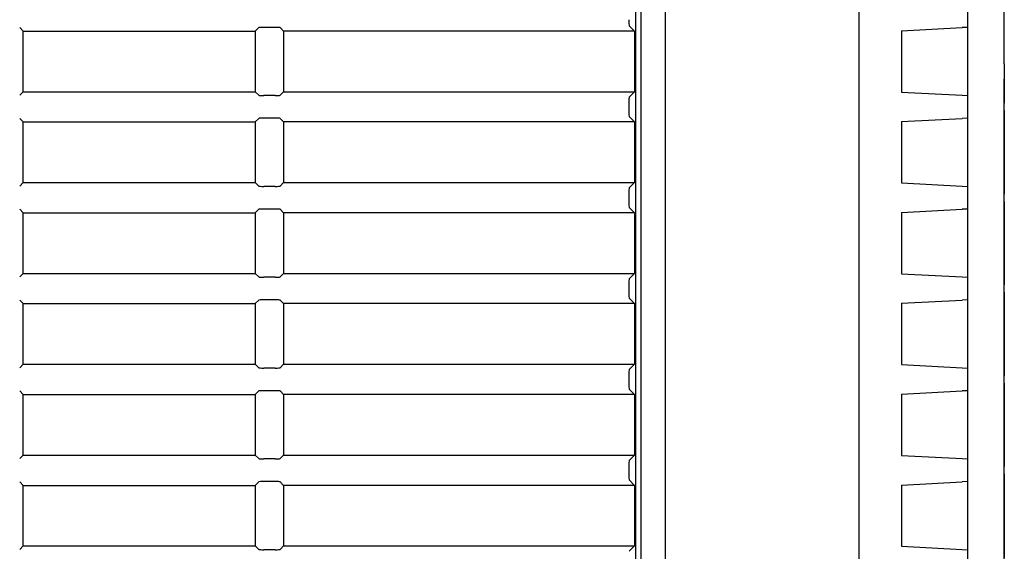
# Model space of a CAD drawing. Extents: x 32 to 173, y 33 to 232.
# Drawn here: x 157 to 165, y 200 to 205 of the extents above; entities that cross this region are included whole.
import ezdxf

# ---------------------------------------------------------------- set-up
doc = ezdxf.new("R2010")
doc.units = 0
for name, color, linetype in [('____MSBR_1', 7, 'CONTINUOUS'), ('____MSBR_2', 7, 'CONTINUOUS'), ('____MSBR_35', 7, 'CONTINUOUS'), ('____MSBR_36', 7, 'CONTINUOUS'), ('DEFAULT', 7, 'CONTINUOUS')]:
    doc.layers.add(name, color=color, linetype=linetype)

# ---------------------------------------------------------------- blocks, each defined once
blk = doc.blocks.new('SE1')
at = {"layer": '____MSBR_1', "color": 7, "linetype": 'CONTINUOUS'}
for p, q in [((162.0043, 210.5581), (162.0043, 195.5238)), ((161.9512, 204.4607), (161.9959, 204.416)), ((156.9487, 204.416), (156.9193, 204.4454)), ((156.9487, 203.916), (156.9487, 204.416)), ((156.9487, 204.416), (158.8645, 204.416)), ((158.8645, 204.416), (158.8939, 204.4454)), ((158.8645, 204.416), (158.8645, 203.916)), ((159.0293, 204.4474), (158.9339, 204.4474)), ((159.0987, 204.416), (159.0693, 204.4454)), ((161.9959, 204.416), (159.0987, 204.416)), ((159.0987, 204.416), (159.0987, 203.916)), ((161.9959, 204.416), (161.9959, 203.916)), ((156.9487, 203.916), (156.9193, 203.8865)), ((156.9487, 203.916), (158.8645, 203.916)), ((158.8645, 203.916), (158.8939, 203.8865)), ((159.0987, 203.916), (159.0693, 203.8865)), ((159.0987, 203.916), (161.9959, 203.916)), ((161.9959, 203.916), (161.9512, 203.8713)), ((159.0293, 203.8845), (158.9339, 203.8845)), ((161.9487, 203.8214), (161.9487, 203.7606)), ((156.9487, 203.666), (156.9193, 203.6954)), ((156.9487, 203.166), (156.9487, 203.666)), ((156.9487, 203.666), (158.8645, 203.666)), ((158.8645, 203.666), (158.8939, 203.6954)), ((158.8645, 203.666), (158.8645, 203.166)), ((159.0293, 203.6974), (158.9339, 203.6974)), ((159.0987, 203.666), (159.0693, 203.6954)), ((161.9959, 203.666), (159.0987, 203.666)), ((159.0987, 203.666), (159.0987, 203.166)), ((161.9512, 203.7107), (161.9959, 203.666)), ((161.9959, 203.666), (161.9959, 203.166)), ((156.9487, 203.166), (156.9193, 203.1365)), ((156.9487, 203.166), (158.8645, 203.166)), ((158.8645, 203.166), (158.8939, 203.1365)), ((159.0987, 203.166), (159.0693, 203.1365)), ((159.0987, 203.166), (161.9959, 203.166)), ((161.9959, 203.166), (161.9512, 203.1213)), ((159.0293, 203.1345), (158.9339, 203.1345)), ((161.9487, 203.0714), (161.9487, 203.0106)), ((156.9487, 202.916), (156.9193, 202.9454)), ((156.9487, 202.416), (156.9487, 202.916)), ((156.9487, 202.916), (158.8645, 202.916)), ((158.8645, 202.916), (158.8939, 202.9454)), ((158.8645, 202.916), (158.8645, 202.416)), ((159.0293, 202.9474), (158.9339, 202.9474)), ((159.0987, 202.916), (159.0693, 202.9454)), ((161.9959, 202.916), (159.0987, 202.916)), ((159.0987, 202.916), (159.0987, 202.416)), ((161.9512, 202.9607), (161.9959, 202.916)), ((161.9959, 202.916), (161.9959, 202.416)), ((156.9487, 202.416), (156.9193, 202.3865)), ((156.9487, 202.416), (158.8645, 202.416)), ((158.8645, 202.416), (158.8939, 202.3865)), ((159.0293, 202.3845), (158.9339, 202.3845)), ((159.0987, 202.416), (159.0693, 202.3865)), ((159.0987, 202.416), (161.9959, 202.416)), ((161.9959, 202.416), (161.9512, 202.3713)), ((161.9487, 202.3214), (161.9487, 202.2606)), ((156.9487, 202.166), (156.9193, 202.1954)), ((158.8645, 202.166), (158.8939, 202.1954)), ((159.0293, 202.1974), (158.9339, 202.1974)), ((159.0987, 202.166), (159.0693, 202.1954)), ((161.9512, 202.2107), (161.9959, 202.166)), ((156.9487, 201.666), (156.9487, 202.166)), ((156.9487, 202.166), (158.8645, 202.166)), ((158.8645, 202.166), (158.8645, 201.666)), ((161.9959, 202.166), (159.0987, 202.166)), ((159.0987, 202.166), (159.0987, 201.666)), ((161.9959, 202.166), (161.9959, 201.666)), ((156.9487, 201.666), (156.9193, 201.6365)), ((156.9487, 201.666), (158.8645, 201.666)), ((158.8645, 201.666), (158.8939, 201.6365)), ((159.0293, 201.6345), (158.9339, 201.6345)), ((159.0987, 201.666), (159.0693, 201.6365)), ((159.0987, 201.666), (161.9959, 201.666)), ((161.9959, 201.666), (161.9512, 201.6213)), ((161.9487, 201.5714), (161.9487, 201.5106)), ((161.9512, 201.4607), (161.9959, 201.416)), ((156.9487, 201.416), (156.9193, 201.4454)), ((156.9487, 200.916), (156.9487, 201.416)), ((156.9487, 201.416), (158.8645, 201.416)), ((158.8645, 201.416), (158.8939, 201.4454)), ((158.8645, 201.416), (158.8645, 200.916)), ((159.0293, 201.4474), (158.9339, 201.4474)), ((159.0987, 201.416), (159.0693, 201.4454)), ((161.9959, 201.416), (159.0987, 201.416)), ((159.0987, 201.416), (159.0987, 200.916)), ((161.9959, 201.416), (161.9959, 200.916)), ((156.9487, 200.916), (156.9193, 200.8865)), ((156.9487, 200.916), (158.8645, 200.916)), ((158.8645, 200.916), (158.8939, 200.8865)), ((159.0293, 200.8845), (158.9339, 200.8845)), ((159.0987, 200.916), (159.0693, 200.8865)), ((159.0987, 200.916), (161.9959, 200.916)), ((161.9959, 200.916), (161.9512, 200.8713)), ((161.9487, 200.8214), (161.9487, 200.7606)), ((156.9487, 200.666), (156.9193, 200.6954)), ((156.9487, 200.166), (156.9487, 200.666)), ((156.9487, 200.666), (158.8645, 200.666)), ((158.8645, 200.666), (158.8939, 200.6954)), ((158.8645, 200.666), (158.8645, 200.166)), ((159.0293, 200.6974), (158.9339, 200.6974)), ((159.0987, 200.666), (159.0693, 200.6954)), ((161.9959, 200.666), (159.0987, 200.666)), ((159.0987, 200.666), (159.0987, 200.166)), ((161.9512, 200.7107), (161.9959, 200.666)), ((161.9959, 200.666), (161.9959, 200.166)), ((156.9487, 200.166), (156.9193, 200.1365)), ((156.9487, 200.166), (158.8645, 200.166)), ((158.8645, 200.166), (158.8939, 200.1365)), ((159.0987, 200.166), (159.0693, 200.1365)), ((159.0987, 200.166), (161.9959, 200.166)), ((161.9959, 200.166), (161.9512, 200.1213)), ((159.0293, 200.1345), (158.9339, 200.1345))]:
    blk.add_line(p, q, dxfattribs=at)
for centre, major_axis, start_param, end_param in [((161.9514, 204.5106), (0, -0.05), 4.712389, 6.230825), ((158.9339, 204.4453), (-0.04, 0), 4.712389, 6.230825), ((159.0293, 204.4453), (0.04, 0), 0.05236, 1.570796), ((158.9339, 203.8866), (-0.04, 0), 0.05236, 1.570796), ((159.0293, 203.8866), (-0.04, 0), 1.570796, 3.089233), ((161.9514, 203.8214), (0, 0.05), 0.05236, 1.570796), ((161.9514, 203.7606), (0, -0.05), 4.712389, 6.230825), ((158.9339, 203.6953), (-0.04, 0), 4.712389, 6.230825), ((159.0293, 203.6953), (-0.04, 0), 3.193953, 4.712389), ((158.9339, 203.1366), (0.04, 0), 3.193953, 4.712389), ((159.0293, 203.1366), (0.04, 0), 4.712389, 6.230825), ((161.9514, 203.0714), (0, 0.05), 0.05236, 1.570796), ((161.9514, 203.0106), (0, -0.05), 4.712389, 6.230825), ((158.9339, 202.9453), (-0.04, 0), 4.712389, 6.230825), ((159.0293, 202.9453), (0.04, 0), 0.05236, 1.570796), ((158.9339, 202.3866), (-0.04, 0), 0.05236, 1.570796), ((159.0293, 202.3866), (0.04, 0), 4.712389, 6.230825), ((161.9514, 202.3214), (0, 0.05), 0.05236, 1.570796), ((158.9339, 202.1953), (-0.04, 0), 4.712389, 6.230825), ((159.0293, 202.1953), (0.04, 0), 0.05236, 1.570796), ((161.9514, 202.2606), (0, -0.05), 4.712389, 6.230825), ((158.9339, 201.6366), (0.04, 0), 3.193953, 4.712389), ((159.0293, 201.6366), (0.04, 0), 4.712389, 6.230825), ((161.9514, 201.5714), (0, 0.05), 0.05236, 1.570796), ((161.9514, 201.5106), (0, -0.05), 4.712389, 6.230825), ((158.9339, 201.4453), (-0.04, 0), 4.712389, 6.230825), ((159.0293, 201.4453), (0.04, 0), 0.05236, 1.570796), ((158.9339, 200.8866), (-0.04, 0), 0.05236, 1.570796), ((159.0293, 200.8866), (-0.04, 0), 1.570796, 3.089233), ((161.9514, 200.8214), (0, 0.05), 0.05236, 1.570796), ((161.9514, 200.7606), (0, -0.05), 4.712389, 6.230825), ((158.9339, 200.6953), (-0.04, 0), 4.712389, 6.230825), ((159.0293, 200.6953), (-0.04, 0), 3.193953, 4.712389), ((158.9339, 200.1366), (-0.04, 0), 0.05236, 1.570796), ((159.0293, 200.1366), (-0.04, 0), 1.570796, 3.089233)]:
    blk.add_ellipse(centre, major_axis=major_axis, ratio=0.052408, start_param=start_param, end_param=end_param, dxfattribs=at)
at = {"layer": '____MSBR_2', "color": 7, "linetype": 'CONTINUOUS'}
for p, q in [((162.0487, 210.5323), (162.0487, 195.5496)), ((162.2487, 210.5323), (162.2487, 195.5496)), ((163.8487, 210.381), (163.8487, 195.4381)), ((165.0487, 204.1466), (165.0487, 210.1447)), ((164.7487, 204.4474), (164.7487, 204.6345)), ((164.2002, 204.4187), (164.7014, 204.4449)), ((164.2002, 204.4187), (164.2002, 203.9133)), ((164.7487, 204.4474), (164.7014, 204.4449)), ((164.7487, 203.8845), (164.7487, 204.4474)), ((165.0487, 204.1466), (165.0479, 204.1466)), ((165.0487, 204.1466), (165.0487, 203.8214)), ((165.0487, 203.941), (165.0487, 204.0194)), ((164.2002, 203.9133), (164.7014, 203.887)), ((164.7014, 203.887), (164.7487, 203.8845)), ((165.0487, 196.3666), (165.0487, 203.941)), ((164.7487, 203.6974), (164.7487, 203.8845)), ((165.0487, 203.7606), (165.0487, 203.8214)), ((165.0487, 203.7606), (165.0487, 203.0714)), ((164.2002, 203.6687), (164.7014, 203.6949)), ((164.2002, 203.6687), (164.2002, 203.1633)), ((164.7487, 203.6974), (164.7014, 203.6949)), ((164.7487, 203.1345), (164.7487, 203.6974)), ((164.2002, 203.1633), (164.7014, 203.137)), ((164.7014, 203.137), (164.7487, 203.1345)), ((164.7487, 202.9474), (164.7487, 203.1345)), ((165.0487, 203.0106), (165.0487, 203.0714)), ((165.0487, 203.0106), (165.0487, 202.3214)), ((164.2002, 202.9187), (164.7014, 202.9449)), ((164.2002, 202.9187), (164.2002, 202.4133)), ((164.7487, 202.9474), (164.7014, 202.9449)), ((164.7487, 202.3845), (164.7487, 202.9474)), ((164.2002, 202.4133), (164.7014, 202.387)), ((164.7014, 202.387), (164.7487, 202.3845)), ((164.7487, 202.1974), (164.7487, 202.3845)), ((165.0487, 202.2606), (165.0487, 202.3214)), ((164.2002, 202.1687), (164.7014, 202.1949)), ((164.7487, 202.1974), (164.7014, 202.1949)), ((164.7487, 201.6345), (164.7487, 202.1974)), ((165.0487, 202.2606), (165.0487, 201.5714)), ((164.2002, 202.1687), (164.2002, 201.6633)), ((164.2002, 201.6633), (164.7014, 201.637)), ((164.7014, 201.637), (164.7487, 201.6345)), ((164.7487, 201.4474), (164.7487, 201.6345)), ((165.0487, 201.5106), (165.0487, 201.5714)), ((165.0487, 201.5106), (165.0487, 200.8214)), ((164.2002, 201.4187), (164.7014, 201.4449)), ((164.2002, 201.4187), (164.2002, 200.9133)), ((164.7487, 201.4474), (164.7014, 201.4449)), ((164.7487, 200.8845), (164.7487, 201.4474)), ((164.2002, 200.9133), (164.7014, 200.887)), ((164.7014, 200.887), (164.7487, 200.8845)), ((164.7487, 200.6974), (164.7487, 200.8845)), ((165.0487, 200.7606), (165.0487, 200.8214)), ((165.0487, 200.7606), (165.0487, 200.0714)), ((164.2002, 200.6687), (164.7014, 200.6949)), ((164.2002, 200.6687), (164.2002, 200.1633)), ((164.7487, 200.6974), (164.7014, 200.6949)), ((164.7487, 200.1345), (164.7487, 200.6974)), ((164.2002, 200.1633), (164.7014, 200.137)), ((164.7014, 200.137), (164.7487, 200.1345)), ((164.7487, 199.9474), (164.7487, 200.1345))]:
    blk.add_line(p, q, dxfattribs=at)
at = {"layer": '____MSBR_35', "color": 7, "linetype": 'CONTINUOUS'}
for p, q in [((162.0043, 210.5581), (162.0043, 195.5238)), ((161.9512, 204.4607), (161.9959, 204.416)), ((156.9487, 204.416), (156.9193, 204.4454)), ((156.9487, 203.916), (156.9487, 204.416)), ((156.9487, 204.416), (158.8645, 204.416)), ((158.8645, 204.416), (158.8939, 204.4454)), ((158.8645, 204.416), (158.8645, 203.916)), ((159.0293, 204.4474), (158.9339, 204.4474)), ((159.0987, 204.416), (159.0693, 204.4454)), ((161.9959, 204.416), (159.0987, 204.416)), ((159.0987, 204.416), (159.0987, 203.916)), ((161.9959, 204.416), (161.9959, 203.916)), ((156.9487, 203.916), (156.9193, 203.8865)), ((156.9487, 203.916), (158.8645, 203.916)), ((158.8645, 203.916), (158.8939, 203.8865)), ((159.0987, 203.916), (159.0693, 203.8865)), ((159.0987, 203.916), (161.9959, 203.916)), ((161.9959, 203.916), (161.9512, 203.8713)), ((159.0293, 203.8845), (158.9339, 203.8845)), ((161.9487, 203.8214), (161.9487, 203.7606)), ((156.9487, 203.666), (156.9193, 203.6954)), ((156.9487, 203.166), (156.9487, 203.666)), ((156.9487, 203.666), (158.8645, 203.666)), ((158.8645, 203.666), (158.8939, 203.6954)), ((158.8645, 203.666), (158.8645, 203.166)), ((159.0293, 203.6974), (158.9339, 203.6974)), ((159.0987, 203.666), (159.0693, 203.6954)), ((161.9959, 203.666), (159.0987, 203.666)), ((159.0987, 203.666), (159.0987, 203.166)), ((161.9512, 203.7107), (161.9959, 203.666)), ((161.9959, 203.666), (161.9959, 203.166)), ((156.9487, 203.166), (156.9193, 203.1365)), ((156.9487, 203.166), (158.8645, 203.166)), ((158.8645, 203.166), (158.8939, 203.1365)), ((159.0987, 203.166), (159.0693, 203.1365)), ((159.0987, 203.166), (161.9959, 203.166)), ((161.9959, 203.166), (161.9512, 203.1213)), ((159.0293, 203.1345), (158.9339, 203.1345)), ((161.9487, 203.0714), (161.9487, 203.0106)), ((156.9487, 202.916), (156.9193, 202.9454)), ((156.9487, 202.416), (156.9487, 202.916)), ((156.9487, 202.916), (158.8645, 202.916)), ((158.8645, 202.916), (158.8939, 202.9454)), ((158.8645, 202.916), (158.8645, 202.416)), ((159.0293, 202.9474), (158.9339, 202.9474)), ((159.0987, 202.916), (159.0693, 202.9454)), ((161.9959, 202.916), (159.0987, 202.916)), ((159.0987, 202.916), (159.0987, 202.416)), ((161.9512, 202.9607), (161.9959, 202.916)), ((161.9959, 202.916), (161.9959, 202.416)), ((156.9487, 202.416), (156.9193, 202.3865)), ((156.9487, 202.416), (158.8645, 202.416)), ((158.8645, 202.416), (158.8939, 202.3865)), ((159.0293, 202.3845), (158.9339, 202.3845)), ((159.0987, 202.416), (159.0693, 202.3865)), ((159.0987, 202.416), (161.9959, 202.416)), ((161.9959, 202.416), (161.9512, 202.3713)), ((161.9487, 202.3214), (161.9487, 202.2606)), ((156.9487, 202.166), (156.9193, 202.1954)), ((158.8645, 202.166), (158.8939, 202.1954)), ((159.0293, 202.1974), (158.9339, 202.1974)), ((159.0987, 202.166), (159.0693, 202.1954)), ((161.9512, 202.2107), (161.9959, 202.166)), ((156.9487, 201.666), (156.9487, 202.166)), ((156.9487, 202.166), (158.8645, 202.166)), ((158.8645, 202.166), (158.8645, 201.666)), ((161.9959, 202.166), (159.0987, 202.166)), ((159.0987, 202.166), (159.0987, 201.666)), ((161.9959, 202.166), (161.9959, 201.666)), ((156.9487, 201.666), (156.9193, 201.6365)), ((156.9487, 201.666), (158.8645, 201.666)), ((158.8645, 201.666), (158.8939, 201.6365)), ((159.0293, 201.6345), (158.9339, 201.6345)), ((159.0987, 201.666), (159.0693, 201.6365)), ((159.0987, 201.666), (161.9959, 201.666)), ((161.9959, 201.666), (161.9512, 201.6213)), ((161.9487, 201.5714), (161.9487, 201.5106)), ((161.9512, 201.4607), (161.9959, 201.416)), ((156.9487, 201.416), (156.9193, 201.4454)), ((156.9487, 200.916), (156.9487, 201.416)), ((156.9487, 201.416), (158.8645, 201.416)), ((158.8645, 201.416), (158.8939, 201.4454)), ((158.8645, 201.416), (158.8645, 200.916)), ((159.0293, 201.4474), (158.9339, 201.4474)), ((159.0987, 201.416), (159.0693, 201.4454)), ((161.9959, 201.416), (159.0987, 201.416)), ((159.0987, 201.416), (159.0987, 200.916)), ((161.9959, 201.416), (161.9959, 200.916)), ((156.9487, 200.916), (156.9193, 200.8865)), ((156.9487, 200.916), (158.8645, 200.916)), ((158.8645, 200.916), (158.8939, 200.8865)), ((159.0293, 200.8845), (158.9339, 200.8845)), ((159.0987, 200.916), (159.0693, 200.8865)), ((159.0987, 200.916), (161.9959, 200.916)), ((161.9959, 200.916), (161.9512, 200.8713)), ((161.9487, 200.8214), (161.9487, 200.7606)), ((156.9487, 200.666), (156.9193, 200.6954)), ((156.9487, 200.166), (156.9487, 200.666)), ((156.9487, 200.666), (158.8645, 200.666)), ((158.8645, 200.666), (158.8939, 200.6954)), ((158.8645, 200.666), (158.8645, 200.166)), ((159.0293, 200.6974), (158.9339, 200.6974)), ((159.0987, 200.666), (159.0693, 200.6954)), ((161.9959, 200.666), (159.0987, 200.666)), ((159.0987, 200.666), (159.0987, 200.166)), ((161.9512, 200.7107), (161.9959, 200.666)), ((161.9959, 200.666), (161.9959, 200.166)), ((156.9487, 200.166), (156.9193, 200.1365)), ((156.9487, 200.166), (158.8645, 200.166)), ((158.8645, 200.166), (158.8939, 200.1365)), ((159.0987, 200.166), (159.0693, 200.1365)), ((159.0987, 200.166), (161.9959, 200.166)), ((161.9959, 200.166), (161.9512, 200.1213)), ((159.0293, 200.1345), (158.9339, 200.1345))]:
    blk.add_line(p, q, dxfattribs=at)
for centre, major_axis, start_param, end_param in [((161.9514, 204.5106), (0, -0.05), 4.712389, 6.230825), ((158.9339, 204.4453), (-0.04, 0), 4.712389, 6.230825), ((159.0293, 204.4453), (0.04, 0), 0.05236, 1.570796), ((158.9339, 203.8866), (-0.04, 0), 0.05236, 1.570796), ((159.0293, 203.8866), (-0.04, 0), 1.570796, 3.089233), ((161.9514, 203.8214), (0, 0.05), 0.05236, 1.570796), ((161.9514, 203.7606), (0, -0.05), 4.712389, 6.230825), ((158.9339, 203.6953), (-0.04, 0), 4.712389, 6.230825), ((159.0293, 203.6953), (-0.04, 0), 3.193953, 4.712389), ((158.9339, 203.1366), (0.04, 0), 3.193953, 4.712389), ((159.0293, 203.1366), (0.04, 0), 4.712389, 6.230825), ((161.9514, 203.0714), (0, 0.05), 0.05236, 1.570796), ((161.9514, 203.0106), (0, -0.05), 4.712389, 6.230825), ((158.9339, 202.9453), (-0.04, 0), 4.712389, 6.230825), ((159.0293, 202.9453), (0.04, 0), 0.05236, 1.570796), ((158.9339, 202.3866), (-0.04, 0), 0.05236, 1.570796), ((159.0293, 202.3866), (0.04, 0), 4.712389, 6.230825), ((161.9514, 202.3214), (0, 0.05), 0.05236, 1.570796), ((158.9339, 202.1953), (-0.04, 0), 4.712389, 6.230825), ((159.0293, 202.1953), (0.04, 0), 0.05236, 1.570796), ((161.9514, 202.2606), (0, -0.05), 4.712389, 6.230825), ((158.9339, 201.6366), (0.04, 0), 3.193953, 4.712389), ((159.0293, 201.6366), (0.04, 0), 4.712389, 6.230825), ((161.9514, 201.5714), (0, 0.05), 0.05236, 1.570796), ((161.9514, 201.5106), (0, -0.05), 4.712389, 6.230825), ((158.9339, 201.4453), (-0.04, 0), 4.712389, 6.230825), ((159.0293, 201.4453), (0.04, 0), 0.05236, 1.570796), ((158.9339, 200.8866), (-0.04, 0), 0.05236, 1.570796), ((159.0293, 200.8866), (-0.04, 0), 1.570796, 3.089233), ((161.9514, 200.8214), (0, 0.05), 0.05236, 1.570796), ((161.9514, 200.7606), (0, -0.05), 4.712389, 6.230825), ((158.9339, 200.6953), (-0.04, 0), 4.712389, 6.230825), ((159.0293, 200.6953), (-0.04, 0), 3.193953, 4.712389), ((158.9339, 200.1366), (-0.04, 0), 0.05236, 1.570796), ((159.0293, 200.1366), (-0.04, 0), 1.570796, 3.089233)]:
    blk.add_ellipse(centre, major_axis=major_axis, ratio=0.052408, start_param=start_param, end_param=end_param, dxfattribs=at)
at = {"layer": '____MSBR_36', "color": 7, "linetype": 'CONTINUOUS'}
for p, q in [((162.0487, 210.5323), (162.0487, 195.5496)), ((162.2487, 210.5323), (162.2487, 195.5496)), ((163.8487, 210.381), (163.8487, 195.4381)), ((165.0487, 204.1466), (165.0487, 210.1447)), ((164.7487, 204.4474), (164.7487, 204.6345)), ((164.2002, 204.4187), (164.7014, 204.4449)), ((164.2002, 204.4187), (164.2002, 203.9133)), ((164.7487, 204.4474), (164.7014, 204.4449)), ((164.7487, 203.8845), (164.7487, 204.4474)), ((165.0487, 204.1466), (165.0479, 204.1466)), ((165.0487, 204.1466), (165.0487, 203.8214)), ((165.0487, 203.941), (165.0487, 204.0194)), ((164.2002, 203.9133), (164.7014, 203.887)), ((164.7014, 203.887), (164.7487, 203.8845)), ((165.0487, 196.3666), (165.0487, 203.941)), ((164.7487, 203.6974), (164.7487, 203.8845)), ((165.0487, 203.7606), (165.0487, 203.8214)), ((165.0487, 203.7606), (165.0487, 203.0714)), ((164.2002, 203.6687), (164.7014, 203.6949)), ((164.2002, 203.6687), (164.2002, 203.1633)), ((164.7487, 203.6974), (164.7014, 203.6949)), ((164.7487, 203.1345), (164.7487, 203.6974)), ((164.2002, 203.1633), (164.7014, 203.137)), ((164.7014, 203.137), (164.7487, 203.1345)), ((164.7487, 202.9474), (164.7487, 203.1345)), ((165.0487, 203.0106), (165.0487, 203.0714)), ((165.0487, 203.0106), (165.0487, 202.3214)), ((164.2002, 202.9187), (164.7014, 202.9449)), ((164.2002, 202.9187), (164.2002, 202.4133)), ((164.7487, 202.9474), (164.7014, 202.9449)), ((164.7487, 202.3845), (164.7487, 202.9474)), ((164.2002, 202.4133), (164.7014, 202.387)), ((164.7014, 202.387), (164.7487, 202.3845)), ((164.7487, 202.1974), (164.7487, 202.3845)), ((165.0487, 202.2606), (165.0487, 202.3214)), ((164.2002, 202.1687), (164.7014, 202.1949)), ((164.7487, 202.1974), (164.7014, 202.1949)), ((164.7487, 201.6345), (164.7487, 202.1974)), ((165.0487, 202.2606), (165.0487, 201.5714)), ((164.2002, 202.1687), (164.2002, 201.6633)), ((164.2002, 201.6633), (164.7014, 201.637)), ((164.7014, 201.637), (164.7487, 201.6345)), ((164.7487, 201.4474), (164.7487, 201.6345)), ((165.0487, 201.5106), (165.0487, 201.5714)), ((164.2002, 201.4187), (164.7014, 201.4449)), ((164.2002, 201.4187), (164.2002, 200.9133)), ((164.7487, 201.4474), (164.7014, 201.4449)), ((164.7487, 200.8845), (164.7487, 201.4474)), ((165.0487, 201.0157), (165.0487, 200.8214)), ((164.2002, 200.9133), (164.7014, 200.887)), ((164.7014, 200.887), (164.7487, 200.8845)), ((164.7487, 200.6974), (164.7487, 200.8845)), ((165.0487, 200.7606), (165.0487, 200.8214)), ((165.0487, 200.7606), (165.0487, 200.0714)), ((164.2002, 200.6687), (164.7014, 200.6949)), ((164.2002, 200.6687), (164.2002, 200.1633)), ((164.7487, 200.6974), (164.7014, 200.6949)), ((164.7487, 200.1345), (164.7487, 200.6974)), ((164.2002, 200.1633), (164.7014, 200.137)), ((164.7014, 200.137), (164.7487, 200.1345)), ((164.7487, 199.9474), (164.7487, 200.1345))]:
    blk.add_line(p, q, dxfattribs=at)

msp = doc.modelspace()

# ---------------------------------------------------------------- block references
at = {"layer": 'DEFAULT'}
msp.add_blockref('SE1', (0, 0), dxfattribs=at)

doc.saveas('drawing.dxf')
